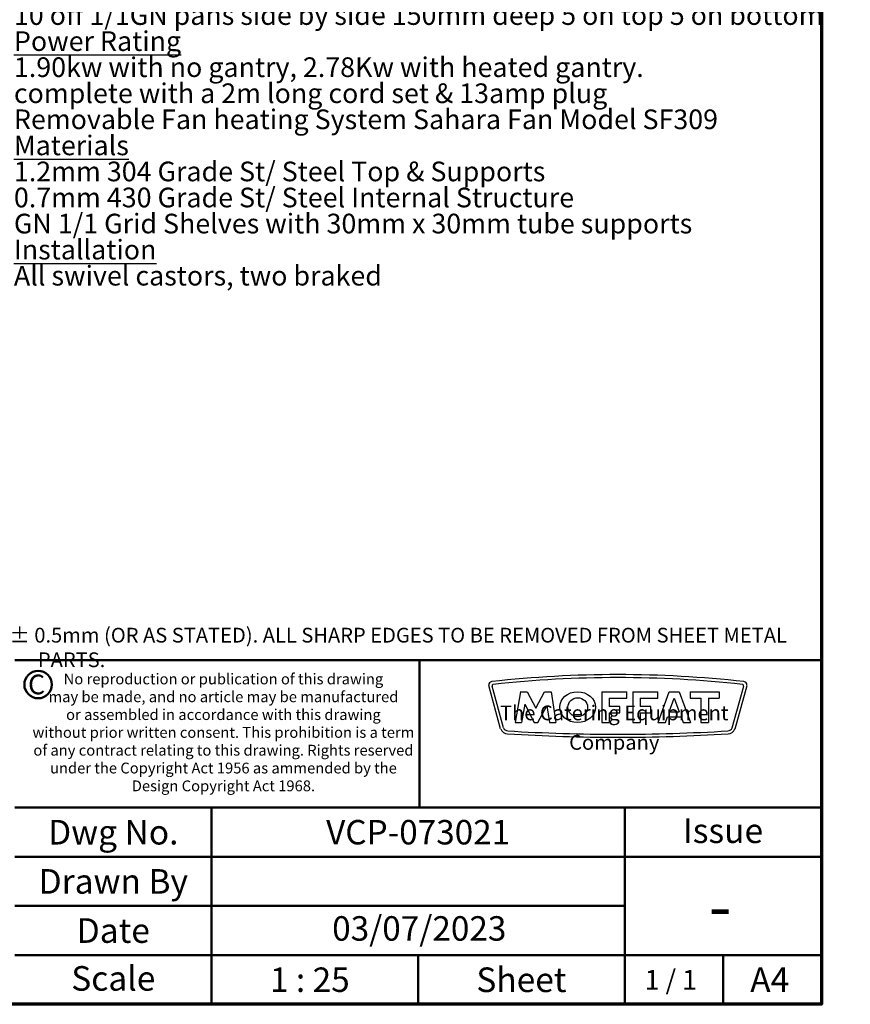
# Model space of a CAD drawing. Units: millimetres. Extents: x 82 to 7374, y 125 to 5125.
# Drawn here: x 5262 to 7374, y 125 to 2627 of the extents above; entities that cross this region are included whole.
import ezdxf
from ezdxf.enums import TextEntityAlignment as Align

# ---------------------------------------------------------------- set-up
doc = ezdxf.new("R2010")
doc.units = ezdxf.units.MM
doc.header["$LTSCALE"] = 25
for name, color, linetype, lineweight in [('Border (ISO)', 7, 'Continuous', 70), ('Symbol (ISO)', 7, 'Continuous', 25), ('Title (ISO)', 7, 'Continuous', 50)]:
    doc.layers.add(name, color=color, linetype=linetype, lineweight=lineweight)
doc.styles.add('Arial', font='arial.ttf')
doc.styles.add('Note Text (ISO)', font='tahoma.ttf')
doc.styles.add('Text Style101', font='tahomabd.ttf')
doc.styles.add('Text Style102', font='tahomabd.ttf')
doc.styles.add('Text Style41', font='tahoma.ttf')
doc.styles.add('Text Style49', font='tahoma.ttf')

# ---------------------------------------------------------------- blocks, each defined once
blk = doc.blocks.new('Borders Default Border')
at = {"layer": 'Border (ISO)', "flags": 128}
blk.add_lwpolyline([(5, 5), (5, 205), (292, 205), (292, 5), (5, 5)], dxfattribs=at)
blk = doc.blocks.new('Title Blocks Moffat2018')
for p, q in [((367.69, 110.15), (366.48, 114.56)), ((367.98, 110.24), (366.81, 114.47)), ((391.23, 110.24), (392.4, 114.47)), ((391.52, 110.15), (392.74, 114.56)), ((369.71, 113.91), (369.15, 110.77)), ((369.68, 113.91), (370.39, 113.91)), ((370.39, 113.91), (371.25, 112.23)), ((371.25, 112.23), (372.14, 113.91)), ((372.14, 113.91), (372.82, 113.91)), ((372.82, 113.91), (373.31, 110.77)), ((377.98, 113.91), (377.98, 110.77)), ((377.98, 113.91), (380.52, 113.91)), ((378.71, 113.27), (378.71, 112.41)), ((378.71, 113.27), (380.52, 113.27)), ((380.52, 113.27), (380.52, 113.91)), ((381.12, 113.91), (383.67, 113.91)), ((381.12, 113.91), (381.12, 110.77)), ((381.86, 113.27), (383.67, 113.27)), ((381.86, 113.27), (381.86, 112.41)), ((383.67, 113.27), (383.67, 113.91)), ((383.71, 110.77), (384.81, 113.91)), ((384.81, 113.91), (385.84, 113.91)), ((384.81, 113.91), (385.84, 113.91)), ((384.84, 111.88), (385.33, 113.27)), ((385.33, 113.27), (385.84, 111.88)), ((385.84, 113.91), (387, 110.77)), ((386.97, 113.91), (389.92, 113.91)), ((386.97, 113.91), (386.97, 113.27)), ((386.97, 113.27), (388.06, 113.27)), ((388.06, 113.27), (388.06, 110.77)), ((388.83, 113.27), (388.83, 110.77)), ((388.83, 113.27), (389.92, 113.27)), ((389.92, 113.91), (389.92, 113.27)), ((370.14, 112.65), (369.81, 110.77)), ((370.14, 112.65), (371.09, 110.77)), ((371.47, 110.77), (372.38, 112.49)), ((372.38, 112.49), (372.65, 110.77)), ((379.81, 112.41), (378.71, 112.41)), ((379.81, 111.78), (379.81, 112.41)), ((382.96, 112.41), (381.86, 112.41)), ((382.96, 111.78), (382.96, 112.41)), ((378.71, 111.78), (378.71, 110.77)), ((378.71, 111.78), (379.81, 111.78)), ((381.86, 111.78), (381.86, 110.77)), ((381.86, 111.78), (382.96, 111.78)), ((384.45, 110.77), (384.66, 111.36)), ((384.66, 111.36), (386.03, 111.36)), ((384.84, 111.88), (385.84, 111.88)), ((386.03, 111.36), (386.25, 110.77)), ((369.15, 110.77), (369.81, 110.77)), ((371.09, 110.77), (371.47, 110.77)), ((372.65, 110.77), (373.31, 110.77)), ((377.98, 110.77), (378.71, 110.77)), ((381.12, 110.77), (381.86, 110.77)), ((383.67, 110.77), (384.45, 110.77)), ((386.25, 110.77), (387, 110.77)), ((388.06, 110.77), (388.83, 110.77))]:
    blk.add_line(p, q)
for centre, radius, start, end in [((379.63, -0.69), 116.34, 90.0127, 96.3431), ((379.63, -0.69), 116.04, 90.0128, 96.2782), ((379.58, -0.69), 116.34, 83.6569, 89.9873), ((379.58, -0.69), 116.04, 83.7218, 89.9872), ((366.82, 114.6), 0.345, 96.8794, 186.0436), ((366.96, 114.51), 0.15, 96.2782, 195.431), ((392.25, 114.51), 0.15, 344.569, 83.7218), ((392.39, 114.6), 0.345, 353.9564, 83.1206), ((368.41, 110.39), 0.754, 198.3437, 269.0225), ((368.41, 110.39), 0.454, 199.1846, 269.7442), ((390.8, 110.39), 0.454, 270.2558, 340.8154), ((390.8, 110.39), 0.754, 270.9775, 341.6563), ((379.94, 299.69), 190.41, 266.5235, 269.8986), ((379.94, 299.69), 190.11, 266.5212, 269.8984), ((379.27, 299.69), 190.11, 270.1016, 273.4788), ((379.27, 299.69), 190.41, 270.1014, 273.4765)]:
    blk.add_arc(centre, radius, start, end)
for centre, major_axis, ratio in [((375.51, 112.34), (1.82, 0), 0.862068), ((375.53, 112.34), (-1, 0), 0.958588)]:
    blk.add_ellipse(centre, major_axis=major_axis, ratio=ratio)
at = {"layer": 'Title (ISO)'}
for p, q in [((318.3, 117.13), (400.3, 117.13)), ((359.44, 117.13), (359.44, 102.13)), ((400.3, 117.13), (400.3, 82.13)), ((318.3, 102.13), (400.3, 102.13)), ((338.3, 102.13), (338.3, 82.13)), ((380.3, 102.13), (380.3, 82.13)), ((318.3, 97.13), (400.3, 97.13)), ((318.3, 92.13), (380.3, 92.13)), ((318.3, 87.13), (400.3, 87.13)), ((359.3, 87.13), (359.3, 82.13)), ((390.3, 87.13), (390.3, 82.13)), ((318.3, 82.13), (400.3, 82.13))]:
    blk.add_line(p, q, dxfattribs=at)
blk.add_circle((320.66, 114.64), 1.4, dxfattribs=at)
at = {"insert": (379.24, 110.26), "char_height": 1.5, "width": 146.0653, "attachment_point": 5, "line_spacing_factor": 1.199123, "style": 'Arial'}
blk.add_mtext('\\fTraditional Arabic|b0|i0;\\H1.5000;The Catering Equipment\\PCompany ', dxfattribs=at)
at = {"layer": 'Title (ISO)', "style": 'Note Text (ISO)'}
for s, rotation, p in [('Dwg No.', 0.0055, (328.3, 99.63)), ('Date', 0, (328.3, 89.63))]:
    blk.add_text(s, height=2.5, rotation=rotation, dxfattribs=at).set_placement(p, align=Align.MIDDLE_CENTER)
blk.add_text('Issue', height=2.5, dxfattribs=at).set_placement((390.3, 101.03), align=Align.TOP_CENTER)
at = {"layer": 'Title (ISO)'}
for s, height, style, p in [('Sheet', 2.5, 'Note Text (ISO)', (369.8, 84.63)), ('1 / 1 ', 2, 'Text Style41', (385.3, 84.63))]:
    blk.add_text(s, height=height, dxfattribs=dict(at, style=style)).set_placement(p, align=Align.MIDDLE_CENTER)
at = {"layer": 'Title (ISO)', "attachment_point": 5, "style": 'Note Text (ISO)'}
for s, insert, char_height, width in [('\\fTahoma|b0|i0;\\H1.5000;ALL DIMENSIONS IN (mm), TOLERANCE = LINEAR ± 0.5mm, ANGULAR ± 0.5mm (OR AS STATED). ALL SHARP EDGES TO BE REMOVED FROM SHEET METAL PARTS.', (324.06, 118.41), 1.5, 152.5749), ('\\fTahoma|b0|i0;\\H2.4855;VCP-073021', (359.3, 99.63), 2.4855, 42), ('\\fTahoma|b0|i0;Drawn By', (328.3, 94.63), 2.5, 19.9269)]:
    blk.add_mtext(s, dxfattribs=dict(at, insert=insert, char_height=char_height, width=width))
at = {"layer": 'Title (ISO)', "insert": (319.63, 115.65), "char_height": 2, "attachment_point": 1, "style": 'Note Text (ISO)'}
blk.add_mtext('\\fTahoma|b0|i0;\\H2.0000;C', dxfattribs=at)
at = {"layer": 'Title (ISO)', "insert": (339.5, 115.76), "char_height": 1.1, "attachment_point": 2, "line_spacing_factor": 0.987884, "style": 'Note Text (ISO)'}
blk.add_mtext('\\fTahoma|b0|i0;\\H1.1000;No reproduction or publication of this drawing\\P\\fTahoma|b0|i0;\\H1.1000;may be made, and no article may be manufactured\\P\\fTahoma|b0|i0;\\H1.1000;or assembled in accordance with this drawing \\P\\fTahoma|b0|i0;\\H1.1000;without prior written consent. This prohibition is a term\\P\\fTahoma|b0|i0;\\H1.1000;of any contract relating to this drawing. Rights reserved\\P\\fTahoma|b0|i0;\\H1.1000;under the Copyright Act 1956 as ammended by the \\P\\fTahoma|b0|i0;\\H1.1000;Design Copyright Act 1968.\\P', dxfattribs=at)
at = {"layer": 'Title (ISO)', "insert": (328.3, 86.02), "char_height": 2.5, "width": 9.432, "attachment_point": 2, "rotation": 0.0054, "style": 'Note Text (ISO)'}
blk.add_mtext('Scale', dxfattribs=at)
at = {"layer": 'Title (ISO)'}
for tag, p, height, style in [('Product_No_001', (284.66, 113.7), 2.49, 'Text Style49'), ('PROJECT_001', (183.13, 113.5), 2.49, 'Text Style49'), ('TITLE_001', (180.02, 108.52), 2.49, 'Text Style49'), ('REVISION_NUMBER_001', (388.82, 89.63), 5, 'Text Style102'), ('CREATION_DATE_001', (350.56, 88.61), 2.49, 'Text Style49'), ('Sheet_Size_001', (393.06, 83.39), 2.5, 'Text Style101')]:
    blk.add_attdef(tag, p, '', height=height, dxfattribs=dict(at, style=style))
at = {"layer": 'Title (ISO)', "style": 'Text Style49'}
for tag, p in [('SMStyle', (165.89, 106.04)), ('Thickness', (230.11, 106.04)), ('Legacy', (165.89, 101.04)), ('Quote', (288.25, 100.87))]:
    blk.add_attdef(tag, text='', height=2.49, dxfattribs=at).set_placement(p, align=Align.TOP_CENTER)
for tag, p, rotation in [('SO_001', (279.72, 93.33), 359.9934), ('Initial_View_Scale_001', (344.23, 83.39), 0.0058)]:
    blk.add_attdef(tag, p, '', height=2.49, rotation=rotation, dxfattribs=at)

msp = doc.modelspace()

# ---------------------------------------------------------------- block references
at = {"xscale": 25, "yscale": 25, "zscale": 25}
msp.add_blockref('Borders Default Border', (0, 0), dxfattribs=at)
ref = msp.add_blockref('Title Blocks Moffat2018', (-2707.53, -1928.35), dxfattribs=dict(xscale=25, yscale=25, zscale=25))
ref.add_attrib('REVISION_NUMBER_001', '-', (7012.94, 312.5), dxfattribs={"layer": 'Title (ISO)', "height": 125, "style": 'Text Style102'})
ref.add_attrib('Sheet_Size_001', 'A4', (7119.09, 156.33), dxfattribs={"layer": 'Title (ISO)', "height": 62.5, "style": 'Text Style101'})
ref.add_attrib('Initial_View_Scale_001', '1 : 25', (5898.23, 156.46), dxfattribs={"layer": 'Title (ISO)', "height": 62.138, "rotation": 0.00585, "style": 'Text Style49'})
ref.add_attrib('CREATION_DATE_001', '03/07/2023', (6056.39, 286.79), dxfattribs={"layer": 'Title (ISO)', "height": 62.138, "style": 'Text Style49'})

# ---------------------------------------------------------------- texts
at = {"layer": 'Symbol (ISO)', "insert": (5247.37, 3094.74), "char_height": 62.5, "width": 3541.9522, "attachment_point": 4, "line_spacing_factor": 0.794698, "style": 'Note Text (ISO)'}
msp.add_mtext('{\\fTahoma|b1|i0|c0|p34;\\H0.8x;\\LMoffat Specification \\l\\P\\H1.19561x;\\L \\H0.83639x;\\P\\fTahoma|b0|i0|c0|p34;Solid hot Top\\H1.20928x;\\l \\H0.82694x;\\PThe Stainless Steel recessed top provides a clean hot serving area,\\H1.21634x; \\H0.82214x;\\Pvia a solid state element fitted internally below,\\H1.22264x; \\H0.8179x;\\Padditional excess residual hot air from the hot cupboard is also  \\H1.22344x; \\H0.81737x;\\Pused to maintain temperature which gives energy saving efficiency.\\H1.22339x; \\H0.8174x;\\P\\fTahoma|b1|i0|c0|p34;\\H1.17168x;\\L \\H0.85347x;\\P\\fTahoma|b0|i0|c0|p34;Dry Heat\\H1.16571x; \\H0.85784x;\\P\\lFan Assisted Hotcupboard\\fTahoma|b1|i0|c0|p34;\\H1.21107x;\\L \\H0.82572x;\\P\\H1.17124x; \\H0.8538x;\\P\\fTahoma|b0|i0|c0|p34;Dimensions\\H1.17246x;\\l \\H0.85291x;\\PWidth - 1814mm\\H1.21184x; \\H0.82519x;\\PDepth - 680mm\\H1.21619x; \\H0.82224x;\\PHeight - 900mm\\H1.21593x; \\H0.82241x;\\PWeight - 112kg\\H1.21595x; \\H0.8224x;\\P\\H1.17095x; \\H0.85401x;\\P\\LArea of hot top\\H1.21747x; \\H0.82138x;\\P\\l1656mm x 522mm\\H1.19285x; \\H0.83833x;\\P\\H1.16809x; \\H0.8561x;\\P\\LCapacity of Hot Cupboard [u\\lsable inside space]\\H1.21764x; \\H0.82126x;\\PWidth - 1679mm\\H1.21702x; \\H0.82168x;\\PDepth - 555mm\\H1.21588x; \\H0.82245x;\\PUsable Height Bottom shelf - 204mm\\H1.22267x; \\H0.81789x;\\PUsable Height Top Shelf - 245mm\\H1.22344x; \\H0.81737x;\\P\\H1.17168x; \\H0.85348x;\\P60 covers & meals [10" plated meals stacked using plate covers]\\H1.21071x; \\H0.82596x;\\Por\\H1.17126x; \\H0.85378x;\\P228 off 10" plates stacked for heating \\H1.21745x; \\H0.82139x;\\Por\\H1.17203x; \\H0.85322x;\\P10 off 1/1GN pans side by side 150mm deep 5 on top 5 on bottom\\H1.2174x; }\\P{\\fTahoma|b1|i0|c0|p34;\\H0.93763x;\\L \\H0.85321x;\\P\\fTahoma|b0|i0|c0|p34;Power Rating\\H1.17241x; \\H0.85295x;\\P\\l1.90kw with no gantry, 2.78Kw with heated gantry. \\H1.21184x; \\H0.82519x;\\Pcomplete with a 2m long cord set & 13amp plug\\H1.21619x; \\H0.82224x;\\PRemovable Fan heating System Sahara Fan Model SF309\\fTahoma|b1|i0|c0|p34;\\H1.21593x;\\L \\H0.82241x;\\P\\H1.17095x; \\H0.85401x;\\P\\fTahoma|b0|i0|c0|p34;Materials\\H1.21075x;\\l \\H0.82593x;\\P1.2mm 304 Grade St/ Steel Top & Supports\\H1.21626x; \\H0.8222x;\\P0.7mm 430 Grade St/ Steel Internal Structure\\H1.21593x; \\H0.82242x;\\PGN 1/1 Grid Shelves with 30mm x 30mm tube supports\\H1.21595x; \\H0.8224x;\\P\\H1.17095x; \\H0.85401x;\\P\\LInstallation\\H1.21075x;\\l \\H0.82593x;\\PAll swivel castors, two braked\\H1.21626x; \\H0.8222x;\\P\\H1.42093x; }\\P{\\H1.03402x; \\H0.77368x;\\P\\H1.15851x; }', dxfattribs=at)

doc.saveas('drawing.dxf')
